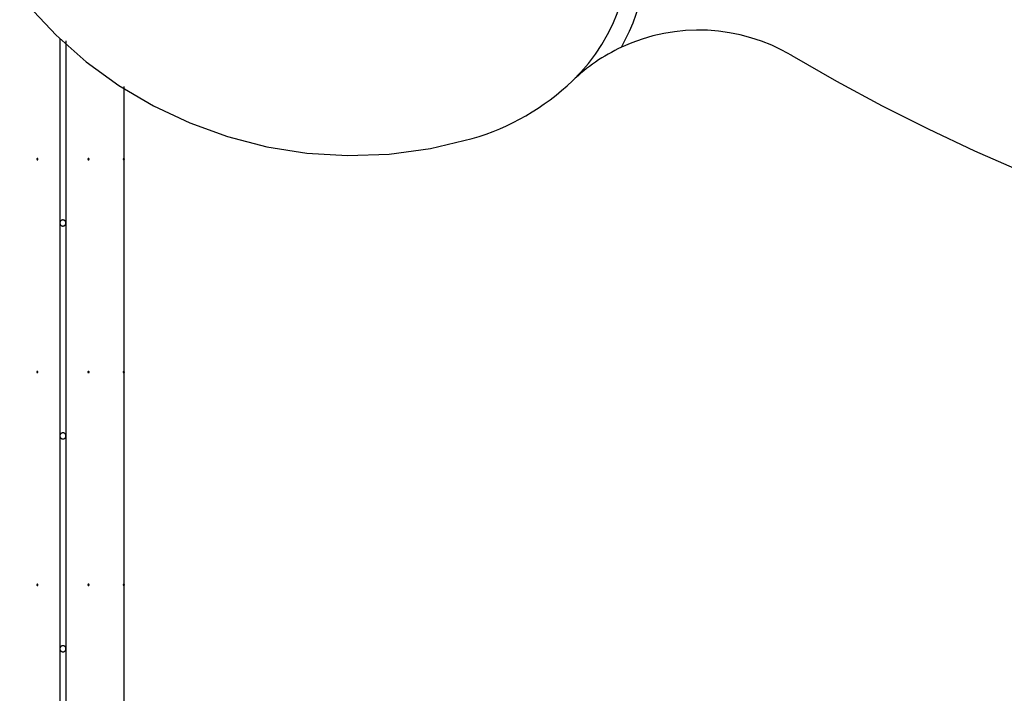
# Model space of a CAD drawing. Extents: x -61 to 61, y -19 to 19.
# Drawn here: x -8 to 0, y 1 to 7 of the extents above; entities that cross this region are included whole.
import ezdxf

# ---------------------------------------------------------------- set-up
doc = ezdxf.new("R2010")
doc.units = 0
doc.layers.get('0').update_dxf_attribs({"linetype": 'CONTINUOUS'})

msp = doc.modelspace()

# ---------------------------------------------------------------- linework, layer by layer
at = {"color": 0}
for points in [[(-8.2327, 8.2463), (-8.2327, 8.2463), (-8.108, 7.9166), (-7.9544, 7.6068), (-7.7736, 7.3176), (-7.568, 7.0505), (-7.3393, 6.8062), (-7.09, 6.5861), (-6.8218, 6.3911), (-6.5372, 6.2226), (-6.2378, 6.0812), (-5.9261, 5.9685), (-5.6039, 5.8853), (-5.2737, 5.833), (-4.937, 5.8123), (-4.5964, 5.8247), (-4.2536, 5.8711), (-3.9111, 5.9528)], [(-3.0847, 6.4296), (-3.0847, 6.4296), (-3.0164, 6.4991), (-2.9533, 6.5724), (-2.8952, 6.6491), (-2.8427, 6.729), (-2.7953, 6.8116), (-2.7535, 6.8969), (-2.7172, 6.9845), (-2.6867, 7.0743), (-2.6616, 7.1655), (-2.6424, 7.2584), (-2.629, 7.3525), (-2.6218, 7.4476), (-2.6204, 7.5432), (-2.6252, 7.6392), (-2.6362, 7.7353), (-2.6536, 7.8313)], [(-2.6825, 6.7051), (-2.6825, 6.7051), (-2.6469, 6.7716), (-2.6146, 6.8394), (-2.5854, 6.9084), (-2.5596, 6.9787), (-2.5368, 7.0497), (-2.5174, 7.1217), (-2.5013, 7.1943), (-2.4886, 7.2678), (-2.4789, 7.3415), (-2.4728, 7.4157), (-2.4699, 7.4902), (-2.4705, 7.5649), (-2.4742, 7.6395), (-2.4816, 7.7142), (-2.4923, 7.7886), (-2.5066, 7.8628)], [(-1.279, 6.6377), (-1.279, 6.6377), (-1.3602, 6.6824), (-1.4436, 6.7218), (-1.5287, 6.7557), (-1.6154, 6.7845), (-1.7033, 6.8076), (-1.7923, 6.8256), (-1.882, 6.8381), (-1.9724, 6.8453), (-2.0627, 6.8468), (-2.1533, 6.843), (-2.2435, 6.8337), (-2.3333, 6.819), (-2.4222, 6.7986), (-2.5103, 6.773), (-2.5971, 6.7417), (-2.6825, 6.7051)], [(-7.3078, 6.7768), (-7.3078, 6.7768)], [(-7.3078, 6.7768), (-7.3078, 5.2569)], [(-7.3078, 6.7768), (-7.3078, 5.2569)], [(-7.3078, 6.7768), (-7.3078, 5.2569)], [(-7.3078, 6.7768), (-7.3078, 5.2569)], [(-7.3078, 6.7768), (-7.3078, 5.2569)], [(-7.3078, 6.7768), (-7.3078, 5.2569)], [(-7.3078, 6.7768), (-7.3078, 5.2569)], [(-7.3078, 6.7768), (-7.3078, 5.2569)], [(-7.3078, 6.7768), (-7.3078, 5.2569)], [(-7.3078, 6.7768), (-7.3078, 5.2569)], [(-7.3078, 6.7768), (-7.3078, 5.2569)], [(-7.3078, 6.7768), (-7.3078, 5.2569)], [(-7.3078, 6.7768), (-7.3078, 5.2569)], [(-7.3078, 6.7768), (-7.3078, 5.2569)], [(-7.3078, 6.7768), (-7.3078, 5.2569)], [(-7.3078, 6.7768), (-7.3078, 5.2569)], [(-7.3078, 6.7768), (-7.3078, 5.2569)], [(-7.3078, 6.7768), (-7.3078, 5.2569)], [(-7.3078, 6.7768), (-7.3078, 5.2569)], [(-7.3078, 6.7768), (-7.3078, 5.2569)], [(-7.3078, 6.7768), (-7.3078, 5.2569)], [(-7.2577, 6.7576), (-7.2577, 6.7576)], [(-7.2577, 6.7576), (-7.2577, 5.2569)], [(-7.2577, 6.7576), (-7.2577, 5.2569)], [(-7.2577, 6.7576), (-7.2577, 5.2569)], [(-7.2577, 6.7576), (-7.2577, 5.2569)], [(-7.2577, 6.7576), (-7.2577, 5.2569)], [(-7.2577, 6.7576), (-7.2577, 5.2569)], [(-7.2577, 6.7576), (-7.2577, 5.2569)], [(-7.2577, 6.7576), (-7.2577, 5.2569)], [(-7.2577, 6.7576), (-7.2577, 5.2569)], [(-7.2577, 6.7576), (-7.2577, 5.2569)], [(-7.2577, 6.7576), (-7.2577, 5.2569)], [(-7.2577, 6.7576), (-7.2577, 5.2569)], [(-7.2577, 6.7576), (-7.2577, 5.2569)], [(-7.2577, 6.7576), (-7.2577, 5.2569)], [(-7.2577, 6.7576), (-7.2577, 5.2569)], [(-7.2577, 6.7576), (-7.2577, 5.2569)], [(-7.2577, 6.7576), (-7.2577, 5.2569)], [(-7.2577, 6.7576), (-7.2577, 5.2569)], [(-7.2577, 6.7576), (-7.2577, 5.2569)], [(-7.2577, 6.7576), (-7.2577, 5.2569)], [(-7.2577, 6.7576), (-7.2577, 5.2569)], [(-2.6825, 6.7051), (-2.6825, 6.7051), (-2.71, 6.6917), (-2.7374, 6.6779), (-2.7644, 6.6635), (-2.7912, 6.6486), (-2.8175, 6.633), (-2.8436, 6.6171), (-2.8693, 6.6006), (-2.8948, 6.5837), (-2.9197, 6.566), (-2.9444, 6.548), (-2.9687, 6.5294), (-2.9927, 6.5105), (-3.0162, 6.4909), (-3.0394, 6.4709), (-3.0622, 6.4505), (-3.0847, 6.4296)], [(-1.279, 6.6376), (-1.279, 6.6376), (-0.9094, 6.4256), (-0.535, 6.2239), (-0.1556, 6.0323), (0.2282, 5.8511), (0.6164, 5.6801), (1.0089, 5.5195), (1.4053, 5.3694), (1.8056, 5.23), (2.2092, 5.101), (2.6163, 4.9828), (3.0264, 4.8754), (3.4397, 4.7788), (3.8554, 4.693), (4.2738, 4.6183), (4.6944, 4.5546), (5.1172, 4.5021)], [(-3.9111, 5.9528), (-3.9111, 5.9528), (-3.8532, 5.9704), (-3.7961, 5.9899), (-3.7397, 6.0109), (-3.684, 6.0339), (-3.629, 6.0582), (-3.5748, 6.0843), (-3.5214, 6.112), (-3.469, 6.1413), (-3.4173, 6.172), (-3.3667, 6.2043), (-3.317, 6.238), (-3.2684, 6.2735), (-3.2207, 6.3103), (-3.1743, 6.3486), (-3.1288, 6.3884), (-3.0847, 6.4296)], [(-6.7813, 6.3817), (-6.7813, 6.3817)], [(-6.7813, 6.3817), (-6.7813, -11.4122)], [(-6.7813, 6.3817), (-6.7813, -11.4122)], [(-6.7813, 6.3817), (-6.7813, -11.4122)], [(-6.7813, 6.3817), (-6.7813, -11.4122)], [(-6.7813, 6.3817), (-6.7813, -11.4122)], [(-6.7813, 6.3817), (-6.7813, -11.4122)], [(-6.7813, 6.3817), (-6.7813, -11.4122)], [(-6.7813, 6.3817), (-6.7813, -11.4122)], [(-6.7813, 6.3817), (-6.7813, -11.4122)], [(-6.7813, 6.3817), (-6.7813, -11.4122)], [(-6.7813, 6.3817), (-6.7813, -11.4122)], [(-6.7813, 6.3817), (-6.7813, -11.4122)], [(-6.7813, 6.3817), (-6.7813, -11.4122)], [(-6.7813, 6.3817), (-6.7813, -11.4122)], [(-6.7813, 6.3817), (-6.7813, -11.4122)], [(-6.7813, 6.3817), (-6.7813, -11.4122)], [(-6.7813, 6.3817), (-6.7813, -11.4122)], [(-6.7813, 6.3817), (-6.7813, -11.4122)], [(-6.7813, 6.3817), (-6.7813, -11.4122)], [(-6.7813, 6.3817), (-6.7813, -11.4122)], [(-6.7813, 6.3817), (-6.7813, -11.4122)], [(-7.4883, 5.7834), (-7.4883, 5.7834), (-7.4883, 5.7837), (-7.4883, 5.7843), (-7.4883, 5.7847), (-7.4886, 5.7853), (-7.4887, 5.7856), (-7.489, 5.786), (-7.4893, 5.7863), (-7.4897, 5.7869), (-7.49, 5.7871), (-7.4903, 5.7874), (-7.4906, 5.7876), (-7.4912, 5.7879), (-7.4915, 5.7879), (-7.4921, 5.7882), (-7.4927, 5.7882), (-7.4933, 5.7884), (-7.4933, 5.7884), (-7.4936, 5.7882), (-7.4942, 5.7882), (-7.4946, 5.7879), (-7.4952, 5.7879), (-7.4955, 5.7876), (-7.4959, 5.7874), (-7.4962, 5.7871), (-7.4968, 5.7869), (-7.4971, 5.7863), (-7.4974, 5.786), (-7.4976, 5.7856), (-7.4979, 5.7853), (-7.4979, 5.7847), (-7.4982, 5.7843), (-7.4982, 5.7837), (-7.4984, 5.7834), (-7.4984, 5.7834), (-7.4982, 5.7828), (-7.4982, 5.7822), (-7.4979, 5.7816), (-7.4979, 5.7813), (-7.4976, 5.7807), (-7.4974, 5.7804), (-7.4971, 5.7801), (-7.4968, 5.7798), (-7.4962, 5.7794), (-7.4959, 5.7791), (-7.4955, 5.7788), (-7.4952, 5.7787), (-7.4946, 5.7784), (-7.4942, 5.7784), (-7.4936, 5.7784), (-7.4933, 5.7784), (-7.4933, 5.7784), (-7.4927, 5.7784), (-7.4921, 5.7784), (-7.4915, 5.7784), (-7.4912, 5.7787), (-7.4906, 5.7788), (-7.4903, 5.7791), (-7.49, 5.7794), (-7.4897, 5.7798), (-7.4893, 5.7801), (-7.489, 5.7804), (-7.4887, 5.7807), (-7.4886, 5.7813), (-7.4883, 5.7816), (-7.4883, 5.7822), (-7.4883, 5.7828), (-7.4883, 5.7834)], [(-7.4883, 5.7834), (-7.4883, 5.7834), (-7.4883, 5.7837), (-7.4883, 5.7843), (-7.4883, 5.7847), (-7.4886, 5.7853), (-7.4887, 5.7856), (-7.489, 5.786), (-7.4893, 5.7863), (-7.4897, 5.7869), (-7.49, 5.7871), (-7.4903, 5.7874), (-7.4906, 5.7876), (-7.4912, 5.7879), (-7.4915, 5.7879), (-7.4921, 5.7882), (-7.4927, 5.7882), (-7.4933, 5.7884), (-7.4933, 5.7884), (-7.4936, 5.7882), (-7.4942, 5.7882), (-7.4946, 5.7879), (-7.4952, 5.7879), (-7.4955, 5.7876), (-7.4959, 5.7874), (-7.4962, 5.7871), (-7.4968, 5.7869), (-7.4971, 5.7863), (-7.4974, 5.786), (-7.4976, 5.7856), (-7.4979, 5.7853), (-7.4979, 5.7847), (-7.4982, 5.7843), (-7.4982, 5.7837), (-7.4984, 5.7834), (-7.4984, 5.7834), (-7.4982, 5.7828), (-7.4982, 5.7822), (-7.4979, 5.7816), (-7.4979, 5.7813), (-7.4976, 5.7807), (-7.4974, 5.7804), (-7.4971, 5.7801), (-7.4968, 5.7798), (-7.4962, 5.7794), (-7.4959, 5.7791), (-7.4955, 5.7788), (-7.4952, 5.7787), (-7.4946, 5.7784), (-7.4942, 5.7784), (-7.4936, 5.7784), (-7.4933, 5.7784), (-7.4933, 5.7784), (-7.4927, 5.7784), (-7.4921, 5.7784), (-7.4915, 5.7784), (-7.4912, 5.7787), (-7.4906, 5.7788), (-7.4903, 5.7791), (-7.49, 5.7794), (-7.4897, 5.7798), (-7.4893, 5.7801), (-7.489, 5.7804), (-7.4887, 5.7807), (-7.4886, 5.7813), (-7.4883, 5.7816), (-7.4883, 5.7822), (-7.4883, 5.7828), (-7.4883, 5.7834)], [(-7.0671, 5.7834), (-7.0671, 5.7834), (-7.0671, 5.7837), (-7.0671, 5.7843), (-7.0671, 5.7847), (-7.0674, 5.7853), (-7.0675, 5.7856), (-7.0678, 5.786), (-7.0681, 5.7863), (-7.0685, 5.7869), (-7.0688, 5.7871), (-7.0691, 5.7874), (-7.0694, 5.7876), (-7.07, 5.7879), (-7.0703, 5.7879), (-7.0709, 5.7882), (-7.0715, 5.7882), (-7.0721, 5.7884), (-7.0721, 5.7884), (-7.0724, 5.7882), (-7.073, 5.7882), (-7.0734, 5.7879), (-7.074, 5.7879), (-7.0743, 5.7876), (-7.0747, 5.7874), (-7.075, 5.7871), (-7.0756, 5.7869), (-7.0758, 5.7863), (-7.0761, 5.786), (-7.0763, 5.7856), (-7.0766, 5.7853), (-7.0766, 5.7847), (-7.0769, 5.7843), (-7.0769, 5.7837), (-7.0771, 5.7834), (-7.0771, 5.7834), (-7.0769, 5.7828), (-7.0769, 5.7822), (-7.0766, 5.7816), (-7.0766, 5.7813), (-7.0763, 5.7807), (-7.0761, 5.7804), (-7.0758, 5.7801), (-7.0756, 5.7798), (-7.075, 5.7794), (-7.0747, 5.7791), (-7.0743, 5.7788), (-7.074, 5.7787), (-7.0734, 5.7784), (-7.073, 5.7784), (-7.0724, 5.7784), (-7.0721, 5.7784), (-7.0721, 5.7784), (-7.0715, 5.7784), (-7.0709, 5.7784), (-7.0703, 5.7784), (-7.07, 5.7787), (-7.0694, 5.7788), (-7.0691, 5.7791), (-7.0688, 5.7794), (-7.0685, 5.7798), (-7.0681, 5.7801), (-7.0678, 5.7804), (-7.0675, 5.7807), (-7.0674, 5.7813), (-7.0671, 5.7816), (-7.0671, 5.7822), (-7.0671, 5.7828), (-7.0671, 5.7834)], [(-7.0671, 5.7834), (-7.0671, 5.7834), (-7.0671, 5.7837), (-7.0671, 5.7843), (-7.0671, 5.7847), (-7.0674, 5.7853), (-7.0675, 5.7856), (-7.0678, 5.786), (-7.0681, 5.7863), (-7.0685, 5.7869), (-7.0688, 5.7871), (-7.0691, 5.7874), (-7.0694, 5.7876), (-7.07, 5.7879), (-7.0703, 5.7879), (-7.0709, 5.7882), (-7.0715, 5.7882), (-7.0721, 5.7884), (-7.0721, 5.7884), (-7.0724, 5.7882), (-7.073, 5.7882), (-7.0734, 5.7879), (-7.074, 5.7879), (-7.0743, 5.7876), (-7.0747, 5.7874), (-7.075, 5.7871), (-7.0756, 5.7869), (-7.0758, 5.7863), (-7.0761, 5.786), (-7.0763, 5.7856), (-7.0766, 5.7853), (-7.0766, 5.7847), (-7.0769, 5.7843), (-7.0769, 5.7837), (-7.0771, 5.7834), (-7.0771, 5.7834), (-7.0769, 5.7828), (-7.0769, 5.7822), (-7.0766, 5.7816), (-7.0766, 5.7813), (-7.0763, 5.7807), (-7.0761, 5.7804), (-7.0758, 5.7801), (-7.0756, 5.7798), (-7.075, 5.7794), (-7.0747, 5.7791), (-7.0743, 5.7788), (-7.074, 5.7787), (-7.0734, 5.7784), (-7.073, 5.7784), (-7.0724, 5.7784), (-7.0721, 5.7784), (-7.0721, 5.7784), (-7.0715, 5.7784), (-7.0709, 5.7784), (-7.0703, 5.7784), (-7.07, 5.7787), (-7.0694, 5.7788), (-7.0691, 5.7791), (-7.0688, 5.7794), (-7.0685, 5.7798), (-7.0681, 5.7801), (-7.0678, 5.7804), (-7.0675, 5.7807), (-7.0674, 5.7813), (-7.0671, 5.7816), (-7.0671, 5.7822), (-7.0671, 5.7828), (-7.0671, 5.7834)], [(-6.7762, 5.7834), (-6.7762, 5.7834), (-6.7762, 5.7837), (-6.7762, 5.7843), (-6.7762, 5.7847), (-6.7765, 5.7853), (-6.7766, 5.7856), (-6.7769, 5.786), (-6.7772, 5.7863), (-6.7776, 5.7869), (-6.7779, 5.7871), (-6.7783, 5.7874), (-6.7786, 5.7876), (-6.7792, 5.7879), (-6.7795, 5.7879), (-6.7801, 5.7882), (-6.7807, 5.7882), (-6.7813, 5.7884), (-6.7813, 5.7884), (-6.7816, 5.7882), (-6.7822, 5.7882), (-6.7825, 5.7879), (-6.7831, 5.7879), (-6.7834, 5.7876), (-6.7838, 5.7874), (-6.7841, 5.7871), (-6.7847, 5.7869), (-6.785, 5.7863), (-6.7853, 5.786), (-6.7855, 5.7856), (-6.7858, 5.7853), (-6.7858, 5.7847), (-6.7861, 5.7843), (-6.7861, 5.7837), (-6.7863, 5.7834), (-6.7863, 5.7834), (-6.7861, 5.7828), (-6.7861, 5.7822), (-6.7858, 5.7816), (-6.7858, 5.7813), (-6.7855, 5.7807), (-6.7853, 5.7804), (-6.785, 5.7801), (-6.7847, 5.7798), (-6.7841, 5.7794), (-6.7838, 5.7791), (-6.7834, 5.7788), (-6.7831, 5.7787), (-6.7825, 5.7784), (-6.7822, 5.7784), (-6.7816, 5.7784), (-6.7813, 5.7784), (-6.7813, 5.7784), (-6.7807, 5.7784), (-6.7801, 5.7784), (-6.7795, 5.7784), (-6.7792, 5.7787), (-6.7786, 5.7788), (-6.7783, 5.7791), (-6.7779, 5.7794), (-6.7776, 5.7798), (-6.7772, 5.7801), (-6.7769, 5.7804), (-6.7766, 5.7807), (-6.7765, 5.7813), (-6.7762, 5.7816), (-6.7762, 5.7822), (-6.7762, 5.7828), (-6.7762, 5.7834)], [(-6.7762, 5.7834), (-6.7762, 5.7834), (-6.7762, 5.7837), (-6.7762, 5.7843), (-6.7762, 5.7847), (-6.7765, 5.7853), (-6.7766, 5.7856), (-6.7769, 5.786), (-6.7772, 5.7863), (-6.7776, 5.7869), (-6.7779, 5.7871), (-6.7783, 5.7874), (-6.7786, 5.7876), (-6.7792, 5.7879), (-6.7795, 5.7879), (-6.7801, 5.7882), (-6.7807, 5.7882), (-6.7813, 5.7884), (-6.7813, 5.7884), (-6.7816, 5.7882), (-6.7822, 5.7882), (-6.7825, 5.7879), (-6.7831, 5.7879), (-6.7834, 5.7876), (-6.7838, 5.7874), (-6.7841, 5.7871), (-6.7847, 5.7869), (-6.785, 5.7863), (-6.7853, 5.786), (-6.7855, 5.7856), (-6.7858, 5.7853), (-6.7858, 5.7847), (-6.7861, 5.7843), (-6.7861, 5.7837), (-6.7863, 5.7834), (-6.7863, 5.7834), (-6.7861, 5.7828), (-6.7861, 5.7822), (-6.7858, 5.7816), (-6.7858, 5.7813), (-6.7855, 5.7807), (-6.7853, 5.7804), (-6.785, 5.7801), (-6.7847, 5.7798), (-6.7841, 5.7794), (-6.7838, 5.7791), (-6.7834, 5.7788), (-6.7831, 5.7787), (-6.7825, 5.7784), (-6.7822, 5.7784), (-6.7816, 5.7784), (-6.7813, 5.7784), (-6.7813, 5.7784), (-6.7807, 5.7784), (-6.7801, 5.7784), (-6.7795, 5.7784), (-6.7792, 5.7787), (-6.7786, 5.7788), (-6.7783, 5.7791), (-6.7779, 5.7794), (-6.7776, 5.7798), (-6.7772, 5.7801), (-6.7769, 5.7804), (-6.7766, 5.7807), (-6.7765, 5.7813), (-6.7762, 5.7816), (-6.7762, 5.7822), (-6.7762, 5.7828), (-6.7762, 5.7834)], [(-7.2577, 5.2569), (-7.2577, 5.2569), (-7.2577, 5.2584), (-7.2578, 5.26), (-7.258, 5.2615), (-7.2584, 5.2633), (-7.2588, 5.2648), (-7.2594, 5.2663), (-7.26, 5.2678), (-7.2609, 5.2693), (-7.2617, 5.2705), (-7.2626, 5.2719), (-7.2636, 5.2731), (-7.2648, 5.2744), (-7.266, 5.2754), (-7.2673, 5.2766), (-7.2687, 5.2775), (-7.2702, 5.2786), (-7.2702, 5.2786), (-7.2716, 5.2792), (-7.2731, 5.28), (-7.2746, 5.2804), (-7.2762, 5.281), (-7.2777, 5.2813), (-7.2794, 5.2816), (-7.2809, 5.2817), (-7.2827, 5.2819), (-7.2842, 5.2817), (-7.2858, 5.2816), (-7.2873, 5.2813), (-7.2891, 5.281), (-7.2906, 5.2804), (-7.2921, 5.28), (-7.2936, 5.2792), (-7.2953, 5.2786), (-7.2953, 5.2786), (-7.2965, 5.2775), (-7.2979, 5.2766), (-7.2991, 5.2754), (-7.3004, 5.2744), (-7.3013, 5.2731), (-7.3025, 5.2719), (-7.3034, 5.2705), (-7.3044, 5.2693), (-7.305, 5.2678), (-7.3058, 5.2663), (-7.3063, 5.2648), (-7.3069, 5.2633), (-7.3072, 5.2615), (-7.3075, 5.26), (-7.3076, 5.2584), (-7.3078, 5.2569)], [(-7.3078, 5.2569), (-7.3078, 5.2569), (-7.3076, 5.2551), (-7.3075, 5.2535), (-7.3072, 5.2517), (-7.3069, 5.2502), (-7.3063, 5.2486), (-7.3058, 5.2471), (-7.305, 5.2456), (-7.3044, 5.2442), (-7.3034, 5.2427), (-7.3025, 5.2414), (-7.3013, 5.2402), (-7.3004, 5.239), (-7.2991, 5.2378), (-7.2979, 5.2368), (-7.2965, 5.2359), (-7.2953, 5.2351), (-7.2953, 5.2351), (-7.2936, 5.2342), (-7.2921, 5.2334), (-7.2906, 5.2328), (-7.2891, 5.2324), (-7.2873, 5.232), (-7.2858, 5.2318), (-7.2842, 5.2317), (-7.2827, 5.2317), (-7.2809, 5.2317), (-7.2794, 5.2318), (-7.2777, 5.232), (-7.2762, 5.2324), (-7.2746, 5.2328), (-7.2731, 5.2334), (-7.2716, 5.2342), (-7.2702, 5.2351), (-7.2702, 5.2351), (-7.2687, 5.2359), (-7.2673, 5.2368), (-7.266, 5.2378), (-7.2648, 5.239), (-7.2636, 5.2402), (-7.2626, 5.2414), (-7.2617, 5.2427), (-7.2609, 5.2442), (-7.26, 5.2456), (-7.2594, 5.2471), (-7.2588, 5.2486), (-7.2584, 5.2502), (-7.258, 5.2517), (-7.2578, 5.2535), (-7.2577, 5.2551), (-7.2577, 5.2569)], [(-7.3078, 5.2569), (-7.3078, 5.2569)], [(-7.3078, 5.2569), (-7.3078, 5.2569)], [(-7.3078, 5.2569), (-7.3078, 3.5017)], [(-7.3078, 5.2569), (-7.3078, 3.5017)], [(-7.3078, 5.2569), (-7.3078, 3.5017)], [(-7.3078, 5.2569), (-7.3078, 3.5017)], [(-7.3078, 5.2569), (-7.3078, 3.5017)], [(-7.3078, 5.2569), (-7.3078, 3.5017)], [(-7.3078, 5.2569), (-7.3078, 3.5017)], [(-7.3078, 5.2569), (-7.3078, 3.5017)], [(-7.3078, 5.2569), (-7.3078, 3.5017)], [(-7.3078, 5.2569), (-7.3078, 3.5017)], [(-7.3078, 5.2569), (-7.3078, 3.5017)], [(-7.3078, 5.2569), (-7.3078, 3.5017)], [(-7.3078, 5.2569), (-7.3078, 3.5017)], [(-7.3078, 5.2569), (-7.3078, 3.5017)], [(-7.3078, 5.2569), (-7.3078, 3.5017)], [(-7.3078, 5.2569), (-7.3078, 3.5017)], [(-7.3078, 5.2569), (-7.3078, 3.5017)], [(-7.3078, 5.2569), (-7.3078, 3.5017)], [(-7.3078, 5.2569), (-7.3078, 3.5017)], [(-7.3078, 5.2569), (-7.3078, 3.5017)], [(-7.3078, 5.2569), (-7.3078, 3.5017)], [(-7.2577, 5.2569), (-7.2577, 5.2569)], [(-7.2577, 5.2569), (-7.2577, 5.2569)], [(-7.2577, 5.2569), (-7.2577, 3.5017)], [(-7.2577, 5.2569), (-7.2577, 3.5017)], [(-7.2577, 5.2569), (-7.2577, 3.5017)], [(-7.2577, 5.2569), (-7.2577, 3.5017)], [(-7.2577, 5.2569), (-7.2577, 3.5017)], [(-7.2577, 5.2569), (-7.2577, 3.5017)], [(-7.2577, 5.2569), (-7.2577, 3.5017)], [(-7.2577, 5.2569), (-7.2577, 3.5017)], [(-7.2577, 5.2569), (-7.2577, 3.5017)], [(-7.2577, 5.2569), (-7.2577, 3.5017)], [(-7.2577, 5.2569), (-7.2577, 3.5017)], [(-7.2577, 5.2569), (-7.2577, 3.5017)], [(-7.2577, 5.2569), (-7.2577, 3.5017)], [(-7.2577, 5.2569), (-7.2577, 3.5017)], [(-7.2577, 5.2569), (-7.2577, 3.5017)], [(-7.2577, 5.2569), (-7.2577, 3.5017)], [(-7.2577, 5.2569), (-7.2577, 3.5017)], [(-7.2577, 5.2569), (-7.2577, 3.5017)], [(-7.2577, 5.2569), (-7.2577, 3.5017)], [(-7.2577, 5.2569), (-7.2577, 3.5017)], [(-7.2577, 5.2569), (-7.2577, 3.5017)], [(-7.4883, 4.0282), (-7.4883, 4.0282), (-7.4883, 4.0285), (-7.4883, 4.0291), (-7.4883, 4.0295), (-7.4886, 4.0301), (-7.4887, 4.0304), (-7.489, 4.0308), (-7.4893, 4.0311), (-7.4897, 4.0317), (-7.49, 4.032), (-7.4903, 4.0323), (-7.4906, 4.0325), (-7.4912, 4.0328), (-7.4915, 4.0328), (-7.4921, 4.0331), (-7.4927, 4.0331), (-7.4933, 4.0333), (-7.4933, 4.0333), (-7.4936, 4.0331), (-7.4942, 4.0331), (-7.4946, 4.0328), (-7.4952, 4.0328), (-7.4955, 4.0325), (-7.4959, 4.0323), (-7.4962, 4.032), (-7.4968, 4.0317), (-7.4971, 4.0311), (-7.4974, 4.0308), (-7.4976, 4.0304), (-7.4979, 4.0301), (-7.4979, 4.0295), (-7.4982, 4.0291), (-7.4982, 4.0285), (-7.4984, 4.0282), (-7.4984, 4.0282), (-7.4982, 4.0276), (-7.4982, 4.027), (-7.4979, 4.0264), (-7.4979, 4.0261), (-7.4976, 4.0255), (-7.4974, 4.0252), (-7.4971, 4.0249), (-7.4968, 4.0246), (-7.4962, 4.0242), (-7.4959, 4.0239), (-7.4955, 4.0236), (-7.4952, 4.0235), (-7.4946, 4.0232), (-7.4942, 4.0232), (-7.4936, 4.0232), (-7.4933, 4.0232), (-7.4933, 4.0232), (-7.4927, 4.0232), (-7.4921, 4.0232), (-7.4915, 4.0232), (-7.4912, 4.0235), (-7.4906, 4.0236), (-7.4903, 4.0239), (-7.49, 4.0242), (-7.4897, 4.0246), (-7.4893, 4.0249), (-7.489, 4.0252), (-7.4887, 4.0255), (-7.4886, 4.0261), (-7.4883, 4.0264), (-7.4883, 4.027), (-7.4883, 4.0276), (-7.4883, 4.0282)], [(-7.4883, 4.0282), (-7.4883, 4.0282), (-7.4883, 4.0285), (-7.4883, 4.0291), (-7.4883, 4.0295), (-7.4886, 4.0301), (-7.4887, 4.0304), (-7.489, 4.0308), (-7.4893, 4.0311), (-7.4897, 4.0317), (-7.49, 4.032), (-7.4903, 4.0323), (-7.4906, 4.0325), (-7.4912, 4.0328), (-7.4915, 4.0328), (-7.4921, 4.0331), (-7.4927, 4.0331), (-7.4933, 4.0333), (-7.4933, 4.0333), (-7.4936, 4.0331), (-7.4942, 4.0331), (-7.4946, 4.0328), (-7.4952, 4.0328), (-7.4955, 4.0325), (-7.4959, 4.0323), (-7.4962, 4.032), (-7.4968, 4.0317), (-7.4971, 4.0311), (-7.4974, 4.0308), (-7.4976, 4.0304), (-7.4979, 4.0301), (-7.4979, 4.0295), (-7.4982, 4.0291), (-7.4982, 4.0285), (-7.4984, 4.0282), (-7.4984, 4.0282), (-7.4982, 4.0276), (-7.4982, 4.027), (-7.4979, 4.0264), (-7.4979, 4.0261), (-7.4976, 4.0255), (-7.4974, 4.0252), (-7.4971, 4.0249), (-7.4968, 4.0246), (-7.4962, 4.0242), (-7.4959, 4.0239), (-7.4955, 4.0236), (-7.4952, 4.0235), (-7.4946, 4.0232), (-7.4942, 4.0232), (-7.4936, 4.0232), (-7.4933, 4.0232), (-7.4933, 4.0232), (-7.4927, 4.0232), (-7.4921, 4.0232), (-7.4915, 4.0232), (-7.4912, 4.0235), (-7.4906, 4.0236), (-7.4903, 4.0239), (-7.49, 4.0242), (-7.4897, 4.0246), (-7.4893, 4.0249), (-7.489, 4.0252), (-7.4887, 4.0255), (-7.4886, 4.0261), (-7.4883, 4.0264), (-7.4883, 4.027), (-7.4883, 4.0276), (-7.4883, 4.0282)], [(-7.0671, 4.0282), (-7.0671, 4.0282), (-7.0671, 4.0285), (-7.0671, 4.0291), (-7.0671, 4.0295), (-7.0674, 4.0301), (-7.0675, 4.0304), (-7.0678, 4.0308), (-7.0681, 4.0311), (-7.0685, 4.0317), (-7.0688, 4.032), (-7.0691, 4.0323), (-7.0694, 4.0325), (-7.07, 4.0328), (-7.0703, 4.0328), (-7.0709, 4.0331), (-7.0715, 4.0331), (-7.0721, 4.0333), (-7.0721, 4.0333), (-7.0724, 4.0331), (-7.073, 4.0331), (-7.0734, 4.0328), (-7.074, 4.0328), (-7.0743, 4.0325), (-7.0747, 4.0323), (-7.075, 4.032), (-7.0756, 4.0317), (-7.0758, 4.0311), (-7.0761, 4.0308), (-7.0763, 4.0304), (-7.0766, 4.0301), (-7.0766, 4.0295), (-7.0769, 4.0291), (-7.0769, 4.0285), (-7.0771, 4.0282), (-7.0771, 4.0282), (-7.0769, 4.0276), (-7.0769, 4.027), (-7.0766, 4.0264), (-7.0766, 4.0261), (-7.0763, 4.0255), (-7.0761, 4.0252), (-7.0758, 4.0249), (-7.0756, 4.0246), (-7.075, 4.0242), (-7.0747, 4.0239), (-7.0743, 4.0236), (-7.074, 4.0235), (-7.0734, 4.0232), (-7.073, 4.0232), (-7.0724, 4.0232), (-7.0721, 4.0232), (-7.0721, 4.0232), (-7.0715, 4.0232), (-7.0709, 4.0232), (-7.0703, 4.0232), (-7.07, 4.0235), (-7.0694, 4.0236), (-7.0691, 4.0239), (-7.0688, 4.0242), (-7.0685, 4.0246), (-7.0681, 4.0249), (-7.0678, 4.0252), (-7.0675, 4.0255), (-7.0674, 4.0261), (-7.0671, 4.0264), (-7.0671, 4.027), (-7.0671, 4.0276), (-7.0671, 4.0282)], [(-7.0671, 4.0282), (-7.0671, 4.0282), (-7.0671, 4.0285), (-7.0671, 4.0291), (-7.0671, 4.0295), (-7.0674, 4.0301), (-7.0675, 4.0304), (-7.0678, 4.0308), (-7.0681, 4.0311), (-7.0685, 4.0317), (-7.0688, 4.032), (-7.0691, 4.0323), (-7.0694, 4.0325), (-7.07, 4.0328), (-7.0703, 4.0328), (-7.0709, 4.0331), (-7.0715, 4.0331), (-7.0721, 4.0333), (-7.0721, 4.0333), (-7.0724, 4.0331), (-7.073, 4.0331), (-7.0734, 4.0328), (-7.074, 4.0328), (-7.0743, 4.0325), (-7.0747, 4.0323), (-7.075, 4.032), (-7.0756, 4.0317), (-7.0758, 4.0311), (-7.0761, 4.0308), (-7.0763, 4.0304), (-7.0766, 4.0301), (-7.0766, 4.0295), (-7.0769, 4.0291), (-7.0769, 4.0285), (-7.0771, 4.0282), (-7.0771, 4.0282), (-7.0769, 4.0276), (-7.0769, 4.027), (-7.0766, 4.0264), (-7.0766, 4.0261), (-7.0763, 4.0255), (-7.0761, 4.0252), (-7.0758, 4.0249), (-7.0756, 4.0246), (-7.075, 4.0242), (-7.0747, 4.0239), (-7.0743, 4.0236), (-7.074, 4.0235), (-7.0734, 4.0232), (-7.073, 4.0232), (-7.0724, 4.0232), (-7.0721, 4.0232), (-7.0721, 4.0232), (-7.0715, 4.0232), (-7.0709, 4.0232), (-7.0703, 4.0232), (-7.07, 4.0235), (-7.0694, 4.0236), (-7.0691, 4.0239), (-7.0688, 4.0242), (-7.0685, 4.0246), (-7.0681, 4.0249), (-7.0678, 4.0252), (-7.0675, 4.0255), (-7.0674, 4.0261), (-7.0671, 4.0264), (-7.0671, 4.027), (-7.0671, 4.0276), (-7.0671, 4.0282)], [(-6.7762, 4.0282), (-6.7762, 4.0282), (-6.7762, 4.0285), (-6.7762, 4.0291), (-6.7762, 4.0295), (-6.7765, 4.0301), (-6.7766, 4.0304), (-6.7769, 4.0308), (-6.7772, 4.0311), (-6.7776, 4.0317), (-6.7779, 4.032), (-6.7783, 4.0323), (-6.7786, 4.0325), (-6.7792, 4.0328), (-6.7795, 4.0328), (-6.7801, 4.0331), (-6.7807, 4.0331), (-6.7813, 4.0333), (-6.7813, 4.0333), (-6.7816, 4.0331), (-6.7822, 4.0331), (-6.7825, 4.0328), (-6.7831, 4.0328), (-6.7834, 4.0325), (-6.7838, 4.0323), (-6.7841, 4.032), (-6.7847, 4.0317), (-6.785, 4.0311), (-6.7853, 4.0308), (-6.7855, 4.0304), (-6.7858, 4.0301), (-6.7858, 4.0295), (-6.7861, 4.0291), (-6.7861, 4.0285), (-6.7863, 4.0282), (-6.7863, 4.0282), (-6.7861, 4.0276), (-6.7861, 4.027), (-6.7858, 4.0264), (-6.7858, 4.0261), (-6.7855, 4.0255), (-6.7853, 4.0252), (-6.785, 4.0249), (-6.7847, 4.0246), (-6.7841, 4.0242), (-6.7838, 4.0239), (-6.7834, 4.0236), (-6.7831, 4.0235), (-6.7825, 4.0232), (-6.7822, 4.0232), (-6.7816, 4.0232), (-6.7813, 4.0232), (-6.7813, 4.0232), (-6.7807, 4.0232), (-6.7801, 4.0232), (-6.7795, 4.0232), (-6.7792, 4.0235), (-6.7786, 4.0236), (-6.7783, 4.0239), (-6.7779, 4.0242), (-6.7776, 4.0246), (-6.7772, 4.0249), (-6.7769, 4.0252), (-6.7766, 4.0255), (-6.7765, 4.0261), (-6.7762, 4.0264), (-6.7762, 4.027), (-6.7762, 4.0276), (-6.7762, 4.0282)], [(-6.7762, 4.0282), (-6.7762, 4.0282), (-6.7762, 4.0285), (-6.7762, 4.0291), (-6.7762, 4.0295), (-6.7765, 4.0301), (-6.7766, 4.0304), (-6.7769, 4.0308), (-6.7772, 4.0311), (-6.7776, 4.0317), (-6.7779, 4.032), (-6.7783, 4.0323), (-6.7786, 4.0325), (-6.7792, 4.0328), (-6.7795, 4.0328), (-6.7801, 4.0331), (-6.7807, 4.0331), (-6.7813, 4.0333), (-6.7813, 4.0333), (-6.7816, 4.0331), (-6.7822, 4.0331), (-6.7825, 4.0328), (-6.7831, 4.0328), (-6.7834, 4.0325), (-6.7838, 4.0323), (-6.7841, 4.032), (-6.7847, 4.0317), (-6.785, 4.0311), (-6.7853, 4.0308), (-6.7855, 4.0304), (-6.7858, 4.0301), (-6.7858, 4.0295), (-6.7861, 4.0291), (-6.7861, 4.0285), (-6.7863, 4.0282), (-6.7863, 4.0282), (-6.7861, 4.0276), (-6.7861, 4.027), (-6.7858, 4.0264), (-6.7858, 4.0261), (-6.7855, 4.0255), (-6.7853, 4.0252), (-6.785, 4.0249), (-6.7847, 4.0246), (-6.7841, 4.0242), (-6.7838, 4.0239), (-6.7834, 4.0236), (-6.7831, 4.0235), (-6.7825, 4.0232), (-6.7822, 4.0232), (-6.7816, 4.0232), (-6.7813, 4.0232), (-6.7813, 4.0232), (-6.7807, 4.0232), (-6.7801, 4.0232), (-6.7795, 4.0232), (-6.7792, 4.0235), (-6.7786, 4.0236), (-6.7783, 4.0239), (-6.7779, 4.0242), (-6.7776, 4.0246), (-6.7772, 4.0249), (-6.7769, 4.0252), (-6.7766, 4.0255), (-6.7765, 4.0261), (-6.7762, 4.0264), (-6.7762, 4.027), (-6.7762, 4.0276), (-6.7762, 4.0282)], [(-7.2577, 3.5017), (-7.2577, 3.5017), (-7.2577, 3.5032), (-7.2578, 3.5048), (-7.258, 3.5063), (-7.2584, 3.5081), (-7.2588, 3.5096), (-7.2594, 3.5111), (-7.26, 3.5126), (-7.2609, 3.5141), (-7.2617, 3.5153), (-7.2626, 3.5167), (-7.2636, 3.5179), (-7.2648, 3.5192), (-7.266, 3.5202), (-7.2673, 3.5214), (-7.2687, 3.5223), (-7.2702, 3.5234), (-7.2702, 3.5234), (-7.2716, 3.524), (-7.2731, 3.5248), (-7.2746, 3.5252), (-7.2762, 3.5258), (-7.2777, 3.5261), (-7.2794, 3.5264), (-7.2809, 3.5265), (-7.2827, 3.5267), (-7.2842, 3.5265), (-7.2858, 3.5264), (-7.2873, 3.5261), (-7.2891, 3.5258), (-7.2906, 3.5252), (-7.2921, 3.5248), (-7.2936, 3.524), (-7.2953, 3.5234), (-7.2953, 3.5234), (-7.2965, 3.5223), (-7.2979, 3.5214), (-7.2991, 3.5202), (-7.3004, 3.5192), (-7.3013, 3.5179), (-7.3025, 3.5167), (-7.3034, 3.5153), (-7.3044, 3.5141), (-7.305, 3.5126), (-7.3058, 3.5111), (-7.3063, 3.5096), (-7.3069, 3.5081), (-7.3072, 3.5063), (-7.3075, 3.5048), (-7.3076, 3.5032), (-7.3078, 3.5017)], [(-7.3078, 3.5017), (-7.3078, 3.5017), (-7.3076, 3.4999), (-7.3075, 3.4983), (-7.3072, 3.4965), (-7.3069, 3.495), (-7.3063, 3.4934), (-7.3058, 3.4919), (-7.305, 3.4904), (-7.3044, 3.489), (-7.3034, 3.4875), (-7.3025, 3.4862), (-7.3013, 3.485), (-7.3004, 3.4839), (-7.2991, 3.4827), (-7.2979, 3.4817), (-7.2965, 3.4808), (-7.2953, 3.48), (-7.2953, 3.48), (-7.2936, 3.4791), (-7.2921, 3.4783), (-7.2906, 3.4777), (-7.2891, 3.4773), (-7.2873, 3.4769), (-7.2858, 3.4767), (-7.2842, 3.4766), (-7.2827, 3.4766), (-7.2809, 3.4766), (-7.2794, 3.4767), (-7.2777, 3.4769), (-7.2762, 3.4773), (-7.2746, 3.4777), (-7.2731, 3.4783), (-7.2716, 3.4791), (-7.2702, 3.48), (-7.2702, 3.48), (-7.2687, 3.4808), (-7.2673, 3.4817), (-7.266, 3.4827), (-7.2648, 3.4839), (-7.2636, 3.485), (-7.2626, 3.4862), (-7.2617, 3.4875), (-7.2609, 3.489), (-7.26, 3.4904), (-7.2594, 3.4919), (-7.2588, 3.4934), (-7.2584, 3.495), (-7.258, 3.4965), (-7.2578, 3.4983), (-7.2577, 3.4999), (-7.2577, 3.5017)], [(-7.3078, 3.5017), (-7.3078, 3.5017)], [(-7.3078, 3.5017), (-7.3078, 3.5017)], [(-7.3078, 3.5017), (-7.3078, 1.7465)], [(-7.3078, 3.5017), (-7.3078, 1.7465)], [(-7.3078, 3.5017), (-7.3078, 1.7465)], [(-7.3078, 3.5017), (-7.3078, 1.7465)], [(-7.3078, 3.5017), (-7.3078, 1.7465)], [(-7.3078, 3.5017), (-7.3078, 1.7465)], [(-7.3078, 3.5017), (-7.3078, 1.7465)], [(-7.3078, 3.5017), (-7.3078, 1.7465)], [(-7.3078, 3.5017), (-7.3078, 1.7465)], [(-7.3078, 3.5017), (-7.3078, 1.7465)], [(-7.3078, 3.5017), (-7.3078, 1.7465)], [(-7.3078, 3.5017), (-7.3078, 1.7465)], [(-7.3078, 3.5017), (-7.3078, 1.7465)], [(-7.3078, 3.5017), (-7.3078, 1.7465)], [(-7.3078, 3.5017), (-7.3078, 1.7465)], [(-7.3078, 3.5017), (-7.3078, 1.7465)], [(-7.3078, 3.5017), (-7.3078, 1.7465)], [(-7.3078, 3.5017), (-7.3078, 1.7465)], [(-7.3078, 3.5017), (-7.3078, 1.7465)], [(-7.3078, 3.5017), (-7.3078, 1.7465)], [(-7.3078, 3.5017), (-7.3078, 1.7465)], [(-7.2577, 3.5017), (-7.2577, 3.5017)], [(-7.2577, 3.5017), (-7.2577, 3.5017)], [(-7.2577, 3.5017), (-7.2577, 1.7465)], [(-7.2577, 3.5017), (-7.2577, 1.7465)], [(-7.2577, 3.5017), (-7.2577, 1.7465)], [(-7.2577, 3.5017), (-7.2577, 1.7465)], [(-7.2577, 3.5017), (-7.2577, 1.7465)], [(-7.2577, 3.5017), (-7.2577, 1.7465)], [(-7.2577, 3.5017), (-7.2577, 1.7465)], [(-7.2577, 3.5017), (-7.2577, 1.7465)], [(-7.2577, 3.5017), (-7.2577, 1.7465)], [(-7.2577, 3.5017), (-7.2577, 1.7465)], [(-7.2577, 3.5017), (-7.2577, 1.7465)], [(-7.2577, 3.5017), (-7.2577, 1.7465)], [(-7.2577, 3.5017), (-7.2577, 1.7465)], [(-7.2577, 3.5017), (-7.2577, 1.7465)], [(-7.2577, 3.5017), (-7.2577, 1.7465)], [(-7.2577, 3.5017), (-7.2577, 1.7465)], [(-7.2577, 3.5017), (-7.2577, 1.7465)], [(-7.2577, 3.5017), (-7.2577, 1.7465)], [(-7.2577, 3.5017), (-7.2577, 1.7465)], [(-7.2577, 3.5017), (-7.2577, 1.7465)], [(-7.2577, 3.5017), (-7.2577, 1.7465)], [(-7.4883, 2.2731), (-7.4883, 2.2731), (-7.4883, 2.2734), (-7.4883, 2.274), (-7.4883, 2.2743), (-7.4886, 2.2749), (-7.4887, 2.2752), (-7.489, 2.2756), (-7.4893, 2.2759), (-7.4897, 2.2765), (-7.49, 2.2768), (-7.4903, 2.2771), (-7.4906, 2.2773), (-7.4912, 2.2776), (-7.4915, 2.2776), (-7.4921, 2.2779), (-7.4927, 2.2779), (-7.4933, 2.2781), (-7.4933, 2.2781), (-7.4936, 2.2779), (-7.4942, 2.2779), (-7.4946, 2.2776), (-7.4952, 2.2776), (-7.4955, 2.2773), (-7.4959, 2.2771), (-7.4962, 2.2768), (-7.4968, 2.2765), (-7.4971, 2.2759), (-7.4974, 2.2756), (-7.4976, 2.2752), (-7.4979, 2.2749), (-7.4979, 2.2743), (-7.4982, 2.274), (-7.4982, 2.2734), (-7.4984, 2.2731), (-7.4984, 2.2731), (-7.4982, 2.2725), (-7.4982, 2.2719), (-7.4979, 2.2713), (-7.4979, 2.271), (-7.4976, 2.2704), (-7.4974, 2.2701), (-7.4971, 2.2698), (-7.4968, 2.2695), (-7.4962, 2.2691), (-7.4959, 2.2688), (-7.4955, 2.2685), (-7.4952, 2.2684), (-7.4946, 2.2681), (-7.4942, 2.2681), (-7.4936, 2.2681), (-7.4933, 2.2681), (-7.4933, 2.2681), (-7.4927, 2.2681), (-7.4921, 2.2681), (-7.4915, 2.2681), (-7.4912, 2.2684), (-7.4906, 2.2685), (-7.4903, 2.2688), (-7.49, 2.2691), (-7.4897, 2.2695), (-7.4893, 2.2698), (-7.489, 2.2701), (-7.4887, 2.2704), (-7.4886, 2.271), (-7.4883, 2.2713), (-7.4883, 2.2719), (-7.4883, 2.2725), (-7.4883, 2.2731)], [(-7.4883, 2.2731), (-7.4883, 2.2731), (-7.4883, 2.2734), (-7.4883, 2.274), (-7.4883, 2.2743), (-7.4886, 2.2749), (-7.4887, 2.2752), (-7.489, 2.2756), (-7.4893, 2.2759), (-7.4897, 2.2765), (-7.49, 2.2768), (-7.4903, 2.2771), (-7.4906, 2.2773), (-7.4912, 2.2776), (-7.4915, 2.2776), (-7.4921, 2.2779), (-7.4927, 2.2779), (-7.4933, 2.2781), (-7.4933, 2.2781), (-7.4936, 2.2779), (-7.4942, 2.2779), (-7.4946, 2.2776), (-7.4952, 2.2776), (-7.4955, 2.2773), (-7.4959, 2.2771), (-7.4962, 2.2768), (-7.4968, 2.2765), (-7.4971, 2.2759), (-7.4974, 2.2756), (-7.4976, 2.2752), (-7.4979, 2.2749), (-7.4979, 2.2743), (-7.4982, 2.274), (-7.4982, 2.2734), (-7.4984, 2.2731), (-7.4984, 2.2731), (-7.4982, 2.2725), (-7.4982, 2.2719), (-7.4979, 2.2713), (-7.4979, 2.271), (-7.4976, 2.2704), (-7.4974, 2.2701), (-7.4971, 2.2698), (-7.4968, 2.2695), (-7.4962, 2.2691), (-7.4959, 2.2688), (-7.4955, 2.2685), (-7.4952, 2.2684), (-7.4946, 2.2681), (-7.4942, 2.2681), (-7.4936, 2.2681), (-7.4933, 2.2681), (-7.4933, 2.2681), (-7.4927, 2.2681), (-7.4921, 2.2681), (-7.4915, 2.2681), (-7.4912, 2.2684), (-7.4906, 2.2685), (-7.4903, 2.2688), (-7.49, 2.2691), (-7.4897, 2.2695), (-7.4893, 2.2698), (-7.489, 2.2701), (-7.4887, 2.2704), (-7.4886, 2.271), (-7.4883, 2.2713), (-7.4883, 2.2719), (-7.4883, 2.2725), (-7.4883, 2.2731)], [(-7.0671, 2.2731), (-7.0671, 2.2731), (-7.0671, 2.2734), (-7.0671, 2.274), (-7.0671, 2.2743), (-7.0674, 2.2749), (-7.0675, 2.2752), (-7.0678, 2.2756), (-7.0681, 2.2759), (-7.0685, 2.2765), (-7.0688, 2.2768), (-7.0691, 2.2771), (-7.0694, 2.2773), (-7.07, 2.2776), (-7.0703, 2.2776), (-7.0709, 2.2779), (-7.0715, 2.2779), (-7.0721, 2.2781), (-7.0721, 2.2781), (-7.0724, 2.2779), (-7.073, 2.2779), (-7.0734, 2.2776), (-7.074, 2.2776), (-7.0743, 2.2773), (-7.0747, 2.2771), (-7.075, 2.2768), (-7.0756, 2.2765), (-7.0758, 2.2759), (-7.0761, 2.2756), (-7.0763, 2.2752), (-7.0766, 2.2749), (-7.0766, 2.2743), (-7.0769, 2.274), (-7.0769, 2.2734), (-7.0771, 2.2731), (-7.0771, 2.2731), (-7.0769, 2.2725), (-7.0769, 2.2719), (-7.0766, 2.2713), (-7.0766, 2.271), (-7.0763, 2.2704), (-7.0761, 2.2701), (-7.0758, 2.2698), (-7.0756, 2.2695), (-7.075, 2.2691), (-7.0747, 2.2688), (-7.0743, 2.2685), (-7.074, 2.2684), (-7.0734, 2.2681), (-7.073, 2.2681), (-7.0724, 2.2681), (-7.0721, 2.2681), (-7.0721, 2.2681), (-7.0715, 2.2681), (-7.0709, 2.2681), (-7.0703, 2.2681), (-7.07, 2.2684), (-7.0694, 2.2685), (-7.0691, 2.2688), (-7.0688, 2.2691), (-7.0685, 2.2695), (-7.0681, 2.2698), (-7.0678, 2.2701), (-7.0675, 2.2704), (-7.0674, 2.271), (-7.0671, 2.2713), (-7.0671, 2.2719), (-7.0671, 2.2725), (-7.0671, 2.2731)], [(-7.0671, 2.2731), (-7.0671, 2.2731), (-7.0671, 2.2734), (-7.0671, 2.274), (-7.0671, 2.2743), (-7.0674, 2.2749), (-7.0675, 2.2752), (-7.0678, 2.2756), (-7.0681, 2.2759), (-7.0685, 2.2765), (-7.0688, 2.2768), (-7.0691, 2.2771), (-7.0694, 2.2773), (-7.07, 2.2776), (-7.0703, 2.2776), (-7.0709, 2.2779), (-7.0715, 2.2779), (-7.0721, 2.2781), (-7.0721, 2.2781), (-7.0724, 2.2779), (-7.073, 2.2779), (-7.0734, 2.2776), (-7.074, 2.2776), (-7.0743, 2.2773), (-7.0747, 2.2771), (-7.075, 2.2768), (-7.0756, 2.2765), (-7.0758, 2.2759), (-7.0761, 2.2756), (-7.0763, 2.2752), (-7.0766, 2.2749), (-7.0766, 2.2743), (-7.0769, 2.274), (-7.0769, 2.2734), (-7.0771, 2.2731), (-7.0771, 2.2731), (-7.0769, 2.2725), (-7.0769, 2.2719), (-7.0766, 2.2713), (-7.0766, 2.271), (-7.0763, 2.2704), (-7.0761, 2.2701), (-7.0758, 2.2698), (-7.0756, 2.2695), (-7.075, 2.2691), (-7.0747, 2.2688), (-7.0743, 2.2685), (-7.074, 2.2684), (-7.0734, 2.2681), (-7.073, 2.2681), (-7.0724, 2.2681), (-7.0721, 2.2681), (-7.0721, 2.2681), (-7.0715, 2.2681), (-7.0709, 2.2681), (-7.0703, 2.2681), (-7.07, 2.2684), (-7.0694, 2.2685), (-7.0691, 2.2688), (-7.0688, 2.2691), (-7.0685, 2.2695), (-7.0681, 2.2698), (-7.0678, 2.2701), (-7.0675, 2.2704), (-7.0674, 2.271), (-7.0671, 2.2713), (-7.0671, 2.2719), (-7.0671, 2.2725), (-7.0671, 2.2731)], [(-6.7762, 2.2731), (-6.7762, 2.2731), (-6.7762, 2.2734), (-6.7762, 2.274), (-6.7762, 2.2743), (-6.7765, 2.2749), (-6.7766, 2.2752), (-6.7769, 2.2756), (-6.7772, 2.2759), (-6.7776, 2.2765), (-6.7779, 2.2768), (-6.7783, 2.2771), (-6.7786, 2.2773), (-6.7792, 2.2776), (-6.7795, 2.2776), (-6.7801, 2.2779), (-6.7807, 2.2779), (-6.7813, 2.2781), (-6.7813, 2.2781), (-6.7816, 2.2779), (-6.7822, 2.2779), (-6.7825, 2.2776), (-6.7831, 2.2776), (-6.7834, 2.2773), (-6.7838, 2.2771), (-6.7841, 2.2768), (-6.7847, 2.2765), (-6.785, 2.2759), (-6.7853, 2.2756), (-6.7855, 2.2752), (-6.7858, 2.2749), (-6.7858, 2.2743), (-6.7861, 2.274), (-6.7861, 2.2734), (-6.7863, 2.2731), (-6.7863, 2.2731), (-6.7861, 2.2725), (-6.7861, 2.2719), (-6.7858, 2.2713), (-6.7858, 2.271), (-6.7855, 2.2704), (-6.7853, 2.2701), (-6.785, 2.2698), (-6.7847, 2.2695), (-6.7841, 2.2691), (-6.7838, 2.2688), (-6.7834, 2.2685), (-6.7831, 2.2684), (-6.7825, 2.2681), (-6.7822, 2.2681), (-6.7816, 2.2681), (-6.7813, 2.2681), (-6.7813, 2.2681), (-6.7807, 2.2681), (-6.7801, 2.2681), (-6.7795, 2.2681), (-6.7792, 2.2684), (-6.7786, 2.2685), (-6.7783, 2.2688), (-6.7779, 2.2691), (-6.7776, 2.2695), (-6.7772, 2.2698), (-6.7769, 2.2701), (-6.7766, 2.2704), (-6.7765, 2.271), (-6.7762, 2.2713), (-6.7762, 2.2719), (-6.7762, 2.2725), (-6.7762, 2.2731)], [(-6.7762, 2.2731), (-6.7762, 2.2731), (-6.7762, 2.2734), (-6.7762, 2.274), (-6.7762, 2.2743), (-6.7765, 2.2749), (-6.7766, 2.2752), (-6.7769, 2.2756), (-6.7772, 2.2759), (-6.7776, 2.2765), (-6.7779, 2.2768), (-6.7783, 2.2771), (-6.7786, 2.2773), (-6.7792, 2.2776), (-6.7795, 2.2776), (-6.7801, 2.2779), (-6.7807, 2.2779), (-6.7813, 2.2781), (-6.7813, 2.2781), (-6.7816, 2.2779), (-6.7822, 2.2779), (-6.7825, 2.2776), (-6.7831, 2.2776), (-6.7834, 2.2773), (-6.7838, 2.2771), (-6.7841, 2.2768), (-6.7847, 2.2765), (-6.785, 2.2759), (-6.7853, 2.2756), (-6.7855, 2.2752), (-6.7858, 2.2749), (-6.7858, 2.2743), (-6.7861, 2.274), (-6.7861, 2.2734), (-6.7863, 2.2731), (-6.7863, 2.2731), (-6.7861, 2.2725), (-6.7861, 2.2719), (-6.7858, 2.2713), (-6.7858, 2.271), (-6.7855, 2.2704), (-6.7853, 2.2701), (-6.785, 2.2698), (-6.7847, 2.2695), (-6.7841, 2.2691), (-6.7838, 2.2688), (-6.7834, 2.2685), (-6.7831, 2.2684), (-6.7825, 2.2681), (-6.7822, 2.2681), (-6.7816, 2.2681), (-6.7813, 2.2681), (-6.7813, 2.2681), (-6.7807, 2.2681), (-6.7801, 2.2681), (-6.7795, 2.2681), (-6.7792, 2.2684), (-6.7786, 2.2685), (-6.7783, 2.2688), (-6.7779, 2.2691), (-6.7776, 2.2695), (-6.7772, 2.2698), (-6.7769, 2.2701), (-6.7766, 2.2704), (-6.7765, 2.271), (-6.7762, 2.2713), (-6.7762, 2.2719), (-6.7762, 2.2725), (-6.7762, 2.2731)], [(-7.2577, 1.7465), (-7.2577, 1.7465), (-7.2577, 1.748), (-7.2578, 1.7497), (-7.258, 1.7512), (-7.2584, 1.753), (-7.2588, 1.7545), (-7.2594, 1.756), (-7.26, 1.7575), (-7.2609, 1.759), (-7.2617, 1.7602), (-7.2626, 1.7615), (-7.2636, 1.7627), (-7.2648, 1.764), (-7.266, 1.765), (-7.2673, 1.7662), (-7.2687, 1.7671), (-7.2702, 1.7682), (-7.2702, 1.7682), (-7.2716, 1.7688), (-7.2731, 1.7696), (-7.2746, 1.77), (-7.2762, 1.7706), (-7.2777, 1.7709), (-7.2794, 1.7712), (-7.2809, 1.7713), (-7.2827, 1.7715), (-7.2842, 1.7713), (-7.2858, 1.7712), (-7.2873, 1.7709), (-7.2891, 1.7706), (-7.2906, 1.77), (-7.2921, 1.7696), (-7.2936, 1.7688), (-7.2953, 1.7682), (-7.2953, 1.7682), (-7.2965, 1.7671), (-7.2979, 1.7662), (-7.2991, 1.765), (-7.3004, 1.764), (-7.3013, 1.7627), (-7.3025, 1.7615), (-7.3034, 1.7602), (-7.3044, 1.759), (-7.305, 1.7575), (-7.3058, 1.756), (-7.3063, 1.7545), (-7.3069, 1.753), (-7.3072, 1.7512), (-7.3075, 1.7497), (-7.3076, 1.748), (-7.3078, 1.7465)], [(-7.3078, 1.7465), (-7.3078, 1.7465), (-7.3076, 1.7447), (-7.3075, 1.7431), (-7.3072, 1.7414), (-7.3069, 1.7399), (-7.3063, 1.7383), (-7.3058, 1.7368), (-7.305, 1.7353), (-7.3044, 1.7339), (-7.3034, 1.7324), (-7.3025, 1.7311), (-7.3013, 1.7299), (-7.3004, 1.7287), (-7.2991, 1.7275), (-7.2979, 1.7265), (-7.2965, 1.7256), (-7.2953, 1.7248), (-7.2953, 1.7248), (-7.2936, 1.7239), (-7.2921, 1.7231), (-7.2906, 1.7225), (-7.2891, 1.7221), (-7.2873, 1.7217), (-7.2858, 1.7215), (-7.2842, 1.7214), (-7.2827, 1.7214), (-7.2809, 1.7214), (-7.2794, 1.7215), (-7.2777, 1.7217), (-7.2762, 1.7221), (-7.2746, 1.7225), (-7.2731, 1.7231), (-7.2716, 1.7239), (-7.2702, 1.7248), (-7.2702, 1.7248), (-7.2687, 1.7256), (-7.2673, 1.7265), (-7.266, 1.7275), (-7.2648, 1.7287), (-7.2636, 1.7299), (-7.2626, 1.7311), (-7.2617, 1.7324), (-7.2609, 1.7339), (-7.26, 1.7353), (-7.2594, 1.7368), (-7.2588, 1.7383), (-7.2584, 1.7399), (-7.258, 1.7414), (-7.2578, 1.7431), (-7.2577, 1.7447), (-7.2577, 1.7465)], [(-7.3078, 1.7465), (-7.3078, 1.7465)], [(-7.3078, 1.7465), (-7.3078, 1.7465)], [(-7.3078, 1.7465), (-7.3078, -0.0086)], [(-7.3078, 1.7465), (-7.3078, -0.0086)], [(-7.3078, 1.7465), (-7.3078, -0.0086)], [(-7.3078, 1.7465), (-7.3078, -0.0086)], [(-7.3078, 1.7465), (-7.3078, -0.0086)], [(-7.3078, 1.7465), (-7.3078, -0.0086)], [(-7.3078, 1.7465), (-7.3078, -0.0086)], [(-7.3078, 1.7465), (-7.3078, -0.0086)], [(-7.3078, 1.7465), (-7.3078, -0.0086)], [(-7.3078, 1.7465), (-7.3078, -0.0086)], [(-7.3078, 1.7465), (-7.3078, -0.0086)], [(-7.3078, 1.7465), (-7.3078, -0.0086)], [(-7.3078, 1.7465), (-7.3078, -0.0086)], [(-7.3078, 1.7465), (-7.3078, -0.0086)], [(-7.3078, 1.7465), (-7.3078, -0.0086)], [(-7.3078, 1.7465), (-7.3078, -0.0086)], [(-7.3078, 1.7465), (-7.3078, -0.0086)], [(-7.3078, 1.7465), (-7.3078, -0.0086)], [(-7.3078, 1.7465), (-7.3078, -0.0086)], [(-7.3078, 1.7465), (-7.3078, -0.0086)], [(-7.3078, 1.7465), (-7.3078, -0.0086)], [(-7.2577, 1.7465), (-7.2577, 1.7465)], [(-7.2577, 1.7465), (-7.2577, 1.7465)], [(-7.2577, 1.7465), (-7.2577, -0.0086)], [(-7.2577, 1.7465), (-7.2577, -0.0086)], [(-7.2577, 1.7465), (-7.2577, -0.0086)], [(-7.2577, 1.7465), (-7.2577, -0.0086)], [(-7.2577, 1.7465), (-7.2577, -0.0086)], [(-7.2577, 1.7465), (-7.2577, -0.0086)], [(-7.2577, 1.7465), (-7.2577, -0.0086)], [(-7.2577, 1.7465), (-7.2577, -0.0086)], [(-7.2577, 1.7465), (-7.2577, -0.0086)], [(-7.2577, 1.7465), (-7.2577, -0.0086)], [(-7.2577, 1.7465), (-7.2577, -0.0086)], [(-7.2577, 1.7465), (-7.2577, -0.0086)], [(-7.2577, 1.7465), (-7.2577, -0.0086)], [(-7.2577, 1.7465), (-7.2577, -0.0086)], [(-7.2577, 1.7465), (-7.2577, -0.0086)], [(-7.2577, 1.7465), (-7.2577, -0.0086)], [(-7.2577, 1.7465), (-7.2577, -0.0086)], [(-7.2577, 1.7465), (-7.2577, -0.0086)], [(-7.2577, 1.7465), (-7.2577, -0.0086)], [(-7.2577, 1.7465), (-7.2577, -0.0086)], [(-7.2577, 1.7465), (-7.2577, -0.0086)]]:
    msp.add_lwpolyline(points, dxfattribs=at)

doc.saveas('drawing.dxf')
